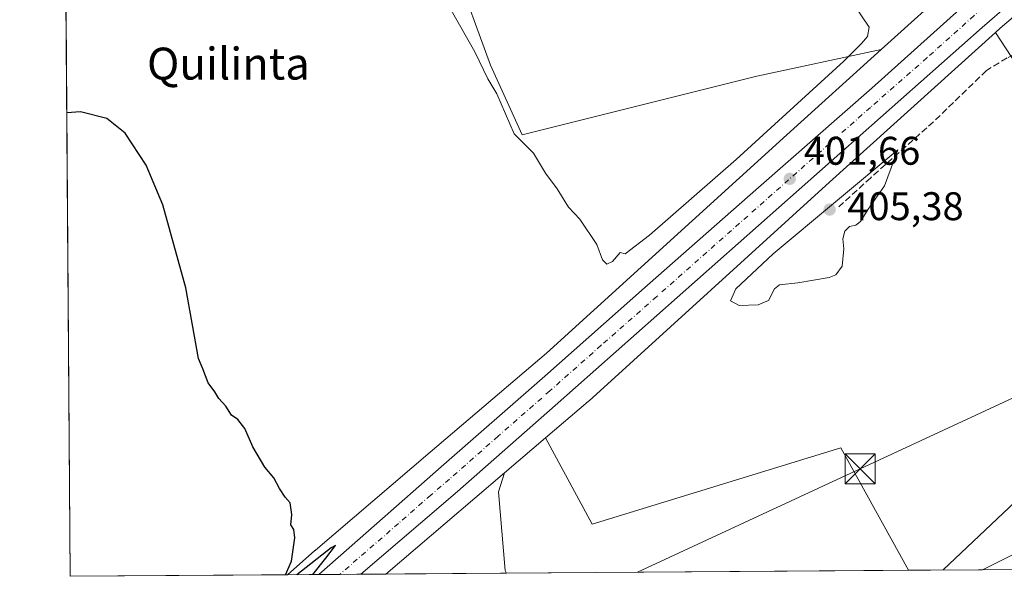
# Model space of a CAD drawing. Units: metres. Extents: x 549625 to 553066, y 4705475 to 4707815.
# Drawn here: x 549628 to 549875, y 4705477 to 4705617 of the extents above; entities that cross this region are included whole.
import ezdxf
from ezdxf.enums import TextEntityAlignment as Align

# ---------------------------------------------------------------- set-up
doc = ezdxf.new("R2010")
doc.units = ezdxf.units.M
doc.header["$MEASUREMENT"] = 0
doc.linetypes.add('DGN Style 3', pattern=[2.307223458686699, 1.648016756204785, -0.6592067024819142])
doc.linetypes.add('DGN Style 4', pattern=[2.6384748266838614, 1.318413404963828, -0.6592067024819142, 0.001648016756204785, -0.6592067024819142])
for name, color, linetype, lineweight in [('Carretera de calzada única Cxs', 7, 'Continuous', 13), ('Carretera de calzada única eje', 7, 'DGN Style 4', 0), ('Comarca CxS', 21, 'Continuous', 0), ('Comunidad Autónoma CxS', 142, 'Continuous', 0), ('Cultivos herbáceos CxS', 92, 'Continuous', 0), ('Cultivos leñosos CxS', 92, 'Continuous', 0), ('Curva de nivel maestra', 30, 'Continuous', 30), ('Curva de nivel normal', 30, 'Continuous', 0), ('Municipio CxS', 4, 'Continuous', 0), ('Núcleo urbano CxS', 7, 'Continuous', 0), ('Pastizal CxS', 92, 'Continuous', 0), ('Provincia CxS', 1, 'Continuous', 0), ('Punto de cota en terreno', 7, 'Continuous', 0), ('Recinto industrial CxS', 135, 'Continuous', 0), ('Rótulo de punto de cota en terreno', 7, 'Continuous', 0), ('Senda', 7, 'DGN Style 3', 0), ('Tendido', 6, 'Continuous', 0), ('Texto cartográfico', 7, 'Continuous', 0), ('Torre de tendido puntual', 7, 'Continuous', 0)]:
    doc.layers.add(name, color=color, linetype=linetype, lineweight=lineweight)
doc.styles.add('Style-Arial', font='txt')

# ---------------------------------------------------------------- blocks, each defined once
blk = doc.blocks.new('*U16')
at = {"layer": 'Cultivos leñosos CxS', "color": 92, "linetype": 'Continuous', "lineweight": 0}
for points in [[(550004.1847999999, 4705479.7432, 399.1414999999979), (549869.2795000002, 4705478.758099999, 404.0722999999998), (549889.4035, 4705488.819700001, 403.7437000000064), (549892.9615000002, 4705491.488100001, 403.476999999999), (549892.9617, 4705497.7147, 403.4875999999931), (549886.7352999998, 4705513.281099999, 403.5451999999932), (549879.1748000003, 4705529.7371, 404.2013000000007), (549915.2005000003, 4705547.9715, 402.9747000000062), (549872.5043000003, 4705613.388499999, 401.2764000000025), (549873.7056999998, 4705614.475500001, 401.3910000000033), (549935.3043000001, 4705666.876700001, 399.9964999999939), (549935.3958999999, 4705666.955700001, 399.9882999999973), (549943.0752999998, 4705673.692500001, 399.1266999999934), (549954.8151000004, 4705665.9783, 398.4244000000036), (549984.1031, 4705650.113500001, 398.2712000000029), (550008.5097000003, 4705634.2489, 397.8871000000072), (550021.9331, 4705607.401500001, 397.5038000000059), (550025.5935000004, 4705585.435500001, 396.4771000000038), (550031.6948999995, 4705561.028700001, 396.895199999999), (550040.6555000005, 4705529.9531, 395.8867000000027), (550034.0153000001, 4705527.115900001, 396.8463999999949), (549992.5761000002, 4705509.409700001, 398.4327999999951)], [(549759.8652999997, 4705511.759500001, 401.9465999999957), (549771.5427000001, 4705490.155300001, 403.5286999999953), (549833.8091000002, 4705509.278899999, 404.6564999999973), (549850.7597000003, 4705478.6229, 404.067200000005), (549750.0948000001, 4705477.887800001, 402.9899000000005), (549749.7562999995, 4705478.529100001, 402.9907999999996), (549748.1037999997, 4705498.237500001, 402.1324000000022), (549749.5904999999, 4705502.9981, 401.4848999999958)]]:
    blk.add_polyline3d(points, close=True, dxfattribs=at)
blk = doc.blocks.new('*U18')
at = {"layer": 'Cultivos herbáceos CxS', "color": 92, "linetype": 'Continuous', "lineweight": 0}
blk.add_polyline3d([(549750.0948000001, 4705477.887800001, 402.9899000000005), (549719.8847000003, 4705477.667199999, 400.8089999999939), (549749.5904999999, 4705502.9981, 401.4848999999958), (549748.1037999997, 4705498.237500001, 402.1324000000022), (549749.7562999995, 4705478.529100001, 402.9907999999996)], close=True, dxfattribs=at)
blk = doc.blocks.new('5PATER')
at = {"layer": 'Pastizal CxS', "linetype": 'Continuous', "lineweight": 0}
h = blk.add_hatch(color=51, dxfattribs=at)
edge = h.paths.add_edge_path()
edge.add_ellipse((0, 0), major_axis=(-0.1095731443231308, -0.1110710700762829), ratio=0.9994222409660322, start_angle=0, end_angle=360)
blk = doc.blocks.new('5TTEND')
at = {"layer": 'Recinto industrial CxS', "color": 7, "linetype": 'Continuous', "lineweight": 0}
for p, q in [((-0.375, 0.3754), (0.375, -0.3746)), ((0.3720000000000001, 0.3784000000000001), (-0.3720000000000001, -0.3776))]:
    blk.add_line(p, q, dxfattribs=at)
at = {"layer": 'Recinto industrial CxS', "color": 7, "linetype": 'Continuous', "lineweight": 0, "flags": 128}
blk.add_lwpolyline([(-0.375, -0.3746), (0.375, -0.3746), (0.375, 0.3754), (-0.375, 0.3754), (-0.3720000000000001, -0.3776)], dxfattribs=at)

msp = doc.modelspace()

# ---------------------------------------------------------------- linework, layer by layer
at = {"layer": 'Carretera de calzada única Cxs', "color": 7, "linetype": 'Continuous', "lineweight": 13, "extrusion": (0.005932511593100483, 4.330217734124055e-05, 0.9999824015607071), "elevation": 3865.701786119368, "flags": 128}
msp.add_lwpolyline([(549701.5501465942, 4705477.458318266), (549691.082962378, 4705477.381918265)], dxfattribs=at)
at = {"layer": 'Carretera de calzada única Cxs', "color": 7, "linetype": 'Continuous', "lineweight": 13}
for points in [[(549901.5453000005, 4705642.9627, 400.8516999999993), (549889.5000999998, 4705632.270099999, 401.0605999999971), (549869.2200999996, 4705614.6501, 401.364499999996), (549762.2500999998, 4705519.880100001, 401.6566000000021), (549737.8601000002, 4705498.360099999, 401.0927999999985), (549728.5401, 4705490.390100001, 400.8969999999972), (549713.6013000002, 4705477.621300001, 400.769100000005)], [(549889.5000999998, 4705632.270099999, 401.0605999999971), (549869.2200999996, 4705614.6501, 401.364499999996), (549762.2500999998, 4705519.880100001, 401.6566000000021), (549737.8601000002, 4705498.360099999, 401.0927999999985), (549728.5401, 4705490.390100001, 400.8969999999972), (549713.6013000002, 4705477.621300001, 400.769100000005), (549703.1343, 4705477.5449, 400.8312000000006), (549717.6201, 4705490.3101, 401.5005999999994), (549733.7500999998, 4705504.520099999, 401.1385000000009), (549759.7001, 4705527.280099999, 401.5794000000024), (549785.3800999997, 4705550.090100001, 401.8613999999943), (549813.2200999996, 4705574.550100001, 401.8107000000018), (549841.5301000001, 4705599.4001, 401.6883999999991), (549863.5800999999, 4705619.200099999, 401.3628999999929), (549864.0910999998, 4705619.6579, 401.3757999999943), (549865.1201, 4705620.5801, 401.3726000000024), (549865.6300999997, 4705621.030099999, 401.3564999999944), (549869.3630999997, 4705624.3051, 401.3754999999946), (549885.6801000005, 4705638.620100001, 401.0745000000024)], [(549703.1343, 4705477.5449, 400.8312000000006), (549717.6201, 4705490.3101, 401.5005999999994), (549733.7500999998, 4705504.520099999, 401.1385000000009), (549759.7001, 4705527.280099999, 401.5794000000024), (549785.3800999997, 4705550.090100001, 401.8613999999943), (549813.2200999996, 4705574.550100001, 401.8107000000018), (549841.5301000001, 4705599.4001, 401.6883999999991), (549863.5800999999, 4705619.200099999, 401.3628999999929), (549864.0910999998, 4705619.6579, 401.3757999999943)]]:
    msp.add_polyline3d(points, dxfattribs=at)
at = {"layer": 'Carretera de calzada única eje', "color": 7, "linetype": 'DGN Style 4', "lineweight": 0}
msp.add_polyline3d([(549869.3025000002, 4705619.462900001, 401.232799999998), (549867.1700999998, 4705617.610099999, 401.2859000000026), (549855.3800999997, 4705607.020099999, 401.3867999999929), (549841.2200999996, 4705594.600099999, 401.579700000002), (549787.7301000003, 4705547.210100001, 401.8347000000067), (549773.8101000004, 4705534.9801, 401.7081000000035), (549760.9700999996, 4705523.5801, 401.5319000000018), (549748.0000999998, 4705512.200099999, 401.3303000000014), (549735.8101000004, 4705501.440099999, 401.0489999999991), (549731.1401000004, 4705497.450099999, 400.9510000000009), (549723.0800999999, 4705490.350099999, 400.7725000000065), (549708.3636999996, 4705477.583100001, 400.4453999999969)], dxfattribs=at)
at = {"layer": 'Comarca CxS', "color": 21, "linetype": 'Continuous', "lineweight": 0, "flags": 128}
msp.add_lwpolyline([(553064.560000398, 4705502.089982914), (549640.8300003717, 4705477.089982915), (549628.2122813135, 4707251.38853121)], dxfattribs=at)
at = {"layer": 'Comunidad Autónoma CxS', "color": 142, "linetype": 'Continuous', "lineweight": 0, "flags": 128}
msp.add_lwpolyline([(553064.560000398, 4705502.089982914), (549640.8300003717, 4705477.089982915), (549628.2122813135, 4707251.38853121)], dxfattribs=at)
at = {"layer": 'Cultivos herbáceos CxS', "color": 92, "linetype": 'Continuous', "lineweight": 0, "extrusion": (7.859899004956064e-05, -0.01105286091788528, 0.9999389121780035), "elevation": -51566.88658311596, "flags": 128}
msp.add_lwpolyline([(549640.7969453507, 4705194.543926621), (549639.3398673417, 4705399.430742077)], dxfattribs=at)
at = {"layer": 'Cultivos herbáceos CxS', "color": 92, "linetype": 'Continuous', "lineweight": 0, "extrusion": (-0.0131719900784188, -0.01123204398689297, 0.9998501587064188), "elevation": -59692.28806581351, "flags": 128}
msp.add_lwpolyline([(549707.1799614674, 4705129.337820312), (549677.467935384, 4705104.005522316)], dxfattribs=at)
at = {"layer": 'Cultivos herbáceos CxS', "color": 92, "linetype": 'Continuous', "lineweight": 0, "extrusion": (-0.01882786305433693, -0.0001374581731651321, 0.9998227306268135), "elevation": -10596.51887734313, "flags": 128}
msp.add_lwpolyline([(-4701338.988239917, 583937.401994786), (-4701338.988239917, 583882.9309873678)], dxfattribs=at)
at = {"layer": 'Cultivos herbáceos CxS', "color": 92, "linetype": 'Continuous', "lineweight": 0, "extrusion": (-0.07199964036019725, -0.0005257535790402845, 0.997404519425883), "elevation": -41653.78700664713, "flags": 128}
msp.add_lwpolyline([(-4701338.179462686, 582607.7291477604), (-4701338.179462686, 582577.4395262179)], dxfattribs=at)
at = {"layer": 'Cultivos herbáceos CxS', "color": 92, "linetype": 'Continuous', "lineweight": 0}
for points in [[(549736.9937000005, 4705630.1863, 405.6224999999977), (549746.1217999998, 4705605.1831, 405.3108000000066), (549754.0592999998, 4705587.7205, 405.1876000000047), (549812.7970000004, 4705602.404899999, 405.9949999999953), (549843.8788999999, 4705609.065300001, 404.3362999999954), (549820.2702000003, 4705587.704100001, 404.1781000000047), (549820.2626999998, 4705587.6973, 404.1794999999984), (549820.2553000003, 4705587.6907, 404.1808000000019), (549760.0976999998, 4705532.985099999, 403.125199999995), (549731.0083, 4705508.1799, 402.2042999999976), (549702.2631999999, 4705483.668299999, 400.2290000000066), (549702.1793000001, 4705483.595699999, 400.2256999999955), (549702.1628999999, 4705483.581300001, 400.2250000000058), (549702.1467000004, 4705483.5669, 400.2244000000064), (549695.2899000002, 4705477.487600001, 399.9459999999963), (549640.8300000001, 4705477.09, 398.9204000000027), (549636.1725000005, 4706132.0286, 407.7776000000013)], [(549699.2647000002, 4705783.076500001, 402.7415000000037), (549691.7921000002, 4705764.6055, 403.0051999999997), (549701.5358999996, 4705738.015100001, 403.0023999999976), (549722.6202999996, 4705722.943700001, 403.1437000000006), (549747.1161000002, 4705703.178099999, 403.5372000000062), (549738.5811000001, 4705695.670700001, 403.4927000000025), (549735.0093, 4705684.5582, 404.5913), (549733.8186999997, 4705673.445699999, 405.3457999999956), (549732.6279999996, 4705665.111300001, 405.7589000000008), (549731.8343000002, 4705655.189400001, 405.8956999999937), (549732.6279999996, 4705644.076900001, 405.9760999999999), (549736.9937000005, 4705630.1863, 405.6224999999977), (549746.1217999998, 4705605.1831, 405.3108000000066), (549754.0592999998, 4705587.7205, 405.1876000000047), (549812.7970000004, 4705602.404899999, 405.9949999999953), (549843.8788999999, 4705609.065300001, 404.3362999999954)], [(549843.8788999999, 4705609.065300001, 404.3362999999954), (549820.2702000003, 4705587.704100001, 404.1781000000047), (549820.2626999998, 4705587.6973, 404.1794999999984), (549820.2553000003, 4705587.6907, 404.1808000000019), (549760.0976999998, 4705532.985099999, 403.125199999995), (549731.0083, 4705508.1799, 402.2042999999976), (549702.2631999999, 4705483.668299999, 400.2290000000066), (549702.1793000001, 4705483.595699999, 400.2256999999955), (549702.1628999999, 4705483.581300001, 400.2250000000058), (549702.1467000004, 4705483.5669, 400.2244000000064), (549695.29, 4705477.4878, 399.9459999999963)], [(549749.5904999999, 4705502.9981, 401.4848999999958), (549748.1037999997, 4705498.237500001, 402.1324000000022), (549749.7562999995, 4705478.529100001, 402.9907999999996), (549750.0947000004, 4705477.887900001, 402.9899000000005)]]:
    msp.add_polyline3d(points, dxfattribs=at)
at = {"layer": 'Cultivos leñosos CxS', "color": 92, "linetype": 'Continuous', "lineweight": 0, "extrusion": (-0.02600235709688089, -0.02217240739600944, 0.9994159603366717), "elevation": -118225.8642261679, "flags": 128}
msp.add_lwpolyline([(-3223817.778948323, 3469452.199269103), (-3223817.778948323, 3469438.688280541)], dxfattribs=at)
at = {"layer": 'Cultivos leñosos CxS', "color": 92, "linetype": 'Continuous', "lineweight": 0, "extrusion": (-0.0107006600697611, -7.814099263102155e-05, 0.9999427432448604), "elevation": -5847.412774623779, "flags": 128}
msp.add_lwpolyline([(549823.6024940568, 4705478.180343222), (549722.9318296736, 4705477.44524322)], dxfattribs=at)
at = {"layer": 'Cultivos leñosos CxS', "color": 92, "linetype": 'Continuous', "lineweight": 0, "extrusion": (-0.0002753662574693848, -2.010254851562369e-06, 0.999999962084691), "elevation": 243.1976275837773, "flags": 128}
msp.add_lwpolyline([(549869.3699205247, 4705478.758598397), (549850.8501198224, 4705478.623398397)], dxfattribs=at)
at = {"layer": 'Cultivos leñosos CxS', "color": 92, "linetype": 'Continuous', "lineweight": 0, "extrusion": (0.0303833568502991, 0.0002218789817689392, 0.9995382946121798), "elevation": 18154.80711328999, "flags": 128}
msp.add_lwpolyline([(4701337.899517543, -584012.609130275), (4701337.899517543, -583934.1472129001)], dxfattribs=at)
at = {"layer": 'Cultivos leñosos CxS', "color": 92, "linetype": 'Continuous', "lineweight": 0}
for points in [[(549924.8907000005, 4705679.0241, 399.6833000000042), (549863.5176999997, 4705626.8147, 402.0173999999971), (549863.2451, 4705626.583100001, 402.0518000000012), (549863.1540999999, 4705626.5045, 402.0644000000029), (549863.0613000002, 4705626.421700001, 402.0780999999988), (549843.8788999999, 4705609.065300001, 404.3362999999954), (549812.7970000004, 4705602.404899999, 405.9949999999953), (549754.0592999998, 4705587.7205, 405.1876000000047), (549746.1217999998, 4705605.1831, 405.3108000000066), (549736.9937000005, 4705630.1863, 405.6224999999977), (549732.6279999996, 4705644.076900001, 405.9760999999999), (549731.8343000002, 4705655.189400001, 405.8956999999937), (549732.6279999996, 4705665.111300001, 405.7589000000008), (549733.8186999997, 4705673.445699999, 405.3457999999956), (549735.0093, 4705684.5582, 404.5913), (549738.5811000001, 4705695.670700001, 403.4927000000025), (549747.1161000002, 4705703.178099999, 403.5372000000062), (549722.6202999996, 4705722.943700001, 403.1437000000006), (549701.5358999996, 4705738.015100001, 403.0023999999976), (549691.7921000002, 4705764.6055, 403.0051999999997), (549699.2647000002, 4705783.076500001, 402.7415000000037)], [(549699.2647000002, 4705783.076500001, 402.7415000000037), (549691.7921000002, 4705764.6055, 403.0051999999997), (549701.5358999996, 4705738.015100001, 403.0023999999976), (549722.6202999996, 4705722.943700001, 403.1437000000006), (549747.1161000002, 4705703.178099999, 403.5372000000062), (549738.5811000001, 4705695.670700001, 403.4927000000025), (549735.0093, 4705684.5582, 404.5913), (549733.8186999997, 4705673.445699999, 405.3457999999956), (549732.6279999996, 4705665.111300001, 405.7589000000008), (549731.8343000002, 4705655.189400001, 405.8956999999937), (549732.6279999996, 4705644.076900001, 405.9760999999999), (549736.9937000005, 4705630.1863, 405.6224999999977), (549746.1217999998, 4705605.1831, 405.3108000000066), (549754.0592999998, 4705587.7205, 405.1876000000047), (549812.7970000004, 4705602.404899999, 405.9949999999953), (549843.8788999999, 4705609.065300001, 404.3362999999954)], [(550014.8996000001, 4705758.080499999, 402.9505000000063), (550012.8816999998, 4705756.302300001, 402.3129000000045), (549990.4301000005, 4705736.5175, 400.4109000000026), (549924.8907000005, 4705679.0241, 399.6833000000042), (549863.5176999997, 4705626.8147, 402.0173999999971), (549863.2451, 4705626.583100001, 402.0518000000012), (549863.1540999999, 4705626.5045, 402.0644000000029), (549863.0613000002, 4705626.421700001, 402.0780999999988), (549843.8788999999, 4705609.065300001, 404.3362999999954)], [(549943.0752999998, 4705673.692500001, 399.1266999999934), (549935.3958999999, 4705666.955700001, 399.9882999999973), (549935.3043000001, 4705666.876700001, 399.9964999999939), (549873.7056999998, 4705614.475500001, 401.3910000000033), (549872.5043000003, 4705613.388499999, 401.2764000000025)], [(549872.5043000003, 4705613.388499999, 401.2764000000025), (549831.0125000002, 4705575.8465, 402.0599999999977), (549770.7681, 4705521.061899999, 402.2338000000018), (549770.6602999996, 4705520.965700001, 402.2418000000035), (549770.5765000005, 4705520.893300001, 402.2467999999935), (549759.8652999997, 4705511.759500001, 401.9465999999957)], [(549872.5043000003, 4705613.388499999, 401.2764000000025), (549915.2005000003, 4705547.9715, 402.9747000000062), (549879.1748000003, 4705529.7371, 404.2013000000007), (549886.7352999998, 4705513.281099999, 403.5451999999932), (549892.9617, 4705497.7147, 403.4875999999931), (549892.9615000002, 4705491.488100001, 403.476999999999), (549889.4035, 4705488.819700001, 403.7437000000064), (549869.2797999998, 4705478.758199999, 404.0721999999951)], [(549872.5043000003, 4705613.388499999, 401.2764000000025), (549915.2005000003, 4705547.9715, 402.9747000000062), (549879.1748000003, 4705529.7371, 404.2013000000007), (549886.7352999998, 4705513.281099999, 403.5451999999932), (549892.9617, 4705497.7147, 403.4875999999931), (549892.9615000002, 4705491.488100001, 403.476999999999), (549889.4035, 4705488.819700001, 403.7437000000064), (549869.2797999998, 4705478.758199999, 404.0721999999951)], [(549759.8652999997, 4705511.759500001, 401.9465999999957), (549771.5427000001, 4705490.155300001, 403.5286999999953), (549833.8091000002, 4705509.278899999, 404.6564999999973), (549850.7596000005, 4705478.623000001, 404.067200000005)], [(549759.8652999997, 4705511.759500001, 401.9465999999957), (549771.5427000001, 4705490.155300001, 403.5286999999953), (549833.8091000002, 4705509.278899999, 404.6564999999973), (549850.7596000005, 4705478.623000001, 404.067200000005)], [(549749.5904999999, 4705502.9981, 401.4848999999958), (549748.1037999997, 4705498.237500001, 402.1324000000022), (549749.7562999995, 4705478.529100001, 402.9907999999996), (549750.0947000004, 4705477.887900001, 402.9899000000005)]]:
    msp.add_polyline3d(points, dxfattribs=at)
msp.add_polyline3d([(549869.2795000002, 4705478.758099999, 404.0722999999998), (549850.7597000003, 4705478.6229, 404.067200000005), (549833.8091000002, 4705509.278899999, 404.6564999999973), (549771.5427000001, 4705490.155300001, 403.5286999999953), (549759.8652999997, 4705511.759500001, 401.9465999999957), (549770.5765000005, 4705520.893300001, 402.2467999999935), (549770.6602999996, 4705520.965700001, 402.2418000000035), (549770.7681, 4705521.061899999, 402.2338000000018), (549831.0125000002, 4705575.8465, 402.0599999999977), (549872.5043000003, 4705613.388499999, 401.2764000000025), (549915.2005000003, 4705547.9715, 402.9747000000062), (549879.1748000003, 4705529.7371, 404.2013000000007), (549886.7352999998, 4705513.281099999, 403.5451999999932), (549892.9617, 4705497.7147, 403.4875999999931), (549892.9615000002, 4705491.488100001, 403.476999999999), (549889.4035, 4705488.819700001, 403.7437000000064)], close=True, dxfattribs=at)
at = {"layer": 'Curva de nivel maestra', "color": 30, "linetype": 'Continuous', "lineweight": 30, "elevation": 400, "flags": 128}
for points in [[(549694.7885999996, 4705477.484200001), (549696.25, 4705480.920100001), (549697.0800000001, 4705486.7301), (549696.8300000001, 4705488.840100001), (549696.1200000001, 4705490.020099999), (549696.3499999996, 4705492.590100001), (549695.9199999999, 4705495.4901), (549694.7000000002, 4705496.9301), (549693.2300000004, 4705499.130100001), (549691.8799999999, 4705501.780099999), (549689.5899999999, 4705504.4101), (549686.6100000005, 4705509.5001), (549684.6200000001, 4705514.100099999), (549682.8399999999, 4705516.4101), (549681.2100000001, 4705517.440099999), (549679.7999999998, 4705519.700099999), (549678.0800000001, 4705521.640100001), (549677.0599999996, 4705523.300100001), (549675.4000000004, 4705525.5801), (549674.0800000001, 4705529.100099999), (549672.9800000004, 4705531.700099999), (549669.79, 4705549.420100001), (549664.0899999999, 4705570.190099999), (549659.9199999999, 4705580.1601), (549654.6100000005, 4705588.100099999), (549650.0199999996, 4705591.790100001), (549643.4199999999, 4705593.5001), (549640.0039999997, 4705593.242000001)], [(549701.6425000001, 4705477.534299999), (549704.8799999999, 4705481.670100001), (549707.2999999998, 4705484.850099999), (549706.2300000004, 4705484.270099999), (549697.6332, 4705477.505000001)]]:
    msp.add_lwpolyline(points, dxfattribs=at)
at = {"layer": 'Curva de nivel normal', "color": 30, "linetype": 'Continuous', "lineweight": 0, "elevation": 405, "flags": 128}
for points in [[(549734.1600000003, 4705622.720100001), (549742.1299999999, 4705608.4901), (549745.4600000001, 4705601.790100001), (549747.7100000001, 4705597.9901), (549752.0199999996, 4705587.960100001), (549756.8200000003, 4705583.140100001), (549759.9000000004, 4705578.140100001), (549762.8099999996, 4705574.220100001), (549765.6500000004, 4705569.590100001), (549768.5, 4705566.5801), (549772.6799999997, 4705560.2501), (549774.1299999999, 4705556.360099999), (549775.2100000001, 4705555.280099999), (549776.6600000003, 4705555.9801), (549778.5899999999, 4705558.2301), (549779.8099999996, 4705557.9101), (549785.9199999999, 4705562.610099999), (549807.5800000001, 4705581.5001), (549834.5199999996, 4705606.190099999), (549838.9800000004, 4705610.5801), (549840.4500000002, 4705612.350099999), (549840.9400000004, 4705614.710100001), (549836.5599999996, 4705621.130100001)], [(549848.0999999996, 4705584.0001), (549816.8899999997, 4705557.9001), (549807.5, 4705549.140100001), (549806.1600000003, 4705546.130100001), (549808.3899999997, 4705544.920100001), (549813.1100000005, 4705545.100099999), (549815.6900000004, 4705546.2401), (549817.2400000002, 4705549.1601), (549818.4699999997, 4705550.120100001), (549823.0599999996, 4705550.670100001), (549830.8799999999, 4705551.9901), (549832.5700000003, 4705552.6801), (549834.1399999997, 4705554.790100001), (549834.5999999996, 4705559.120100001), (549834.3099999996, 4705561.6801), (549834.8499999996, 4705563.5601), (549835.9500000002, 4705564.7401), (549837.5899999999, 4705565.0601), (549838.7000000002, 4705565.9901), (549840.6200000001, 4705569.0701), (549844.7699999996, 4705574.940099999), (549848.0999999996, 4705584.0001)]]:
    msp.add_lwpolyline(points, dxfattribs=at)
at = {"layer": 'Municipio CxS', "color": 4, "linetype": 'Continuous', "lineweight": 0, "flags": 128}
msp.add_lwpolyline([(553064.560000398, 4705502.089982914), (549640.8300003717, 4705477.089982915), (549628.2122813135, 4707251.38853121)], dxfattribs=at)
at = {"layer": 'Núcleo urbano CxS', "color": 7, "linetype": 'Continuous', "lineweight": 0, "extrusion": (-0.02600235709688089, -0.02217240739600944, 0.9994159603366717), "elevation": -118225.8642261679, "flags": 128}
msp.add_lwpolyline([(-3223817.778948323, 3469452.199269103), (-3223817.778948323, 3469438.688280541)], dxfattribs=at)
at = {"layer": 'Núcleo urbano CxS', "color": 7, "linetype": 'Continuous', "lineweight": 0, "extrusion": (-0.0131719900784188, -0.01123204398689297, 0.9998501587064188), "elevation": -59692.28806581351, "flags": 128}
msp.add_lwpolyline([(549707.1799614674, 4705129.337820312), (549677.467935384, 4705104.005522316)], dxfattribs=at)
at = {"layer": 'Núcleo urbano CxS', "color": 7, "linetype": 'Continuous', "lineweight": 0, "extrusion": (-0.02915335033253517, -0.0002129528009602573, 0.9995749280646714), "elevation": -16627.7279792593, "flags": 128}
msp.add_lwpolyline([(-4701336.775282319, 583822.460682649), (-4701336.775282318, 583814.6127374347)], dxfattribs=at)
at = {"layer": 'Núcleo urbano CxS', "color": 7, "linetype": 'Continuous', "lineweight": 0, "extrusion": (-0.03628806244597379, -0.0002650789790841995, 0.9993413362095316), "elevation": -20795.07362858226, "flags": 128}
msp.add_lwpolyline([(-4701336.611982579, 583695.4310384816), (-4701336.611982579, 583690.1980521826)], dxfattribs=at)
at = {"layer": 'Núcleo urbano CxS', "color": 7, "linetype": 'Continuous', "lineweight": 0, "extrusion": (-0.02725281894639885, -0.0001987661684051286, 0.9996285531893759), "elevation": -15516.17627313717, "flags": 128}
msp.add_lwpolyline([(-4701343.291069888, 583811.0620754005), (-4701343.291069888, 583805.8223898329)], dxfattribs=at)
at = {"layer": 'Núcleo urbano CxS', "color": 7, "linetype": 'Continuous', "lineweight": 0, "extrusion": (-0.04792663812590595, -0.0003501078440864944, 0.9988507970575214), "elevation": -27593.30223218173, "flags": 128}
msp.add_lwpolyline([(-4701336.480617203, 583426.1687482247), (-4701336.480617202, 583419.8780512878)], dxfattribs=at)
at = {"layer": 'Núcleo urbano CxS', "color": 7, "linetype": 'Continuous', "lineweight": 0}
for points in [[(550014.8996000001, 4705758.080499999, 402.9505000000063), (550012.8816999998, 4705756.302300001, 402.3129000000045), (549990.4301000005, 4705736.5175, 400.4109000000026), (549924.8907000005, 4705679.0241, 399.6833000000042), (549863.5176999997, 4705626.8147, 402.0173999999971), (549863.2451, 4705626.583100001, 402.0518000000012), (549863.1540999999, 4705626.5045, 402.0644000000029), (549863.0613000002, 4705626.421700001, 402.0780999999988), (549843.8788999999, 4705609.065300001, 404.3362999999954)], [(549943.0752999998, 4705673.692500001, 399.1266999999934), (549935.3958999999, 4705666.955700001, 399.9882999999973), (549935.3043000001, 4705666.876700001, 399.9964999999939), (549873.7056999998, 4705614.475500001, 401.3910000000033), (549872.5043000003, 4705613.388499999, 401.2764000000025)], [(549935.3043000001, 4705666.876700001, 399.9964999999939), (549873.7056999998, 4705614.475500001, 401.3910000000033), (549872.5043000003, 4705613.388499999, 401.2764000000025), (549831.0125000002, 4705575.8465, 402.0599999999977), (549770.7681, 4705521.061899999, 402.2338000000018), (549770.6602999996, 4705520.965700001, 402.2418000000035), (549770.5765000005, 4705520.893300001, 402.2467999999935), (549759.8652999997, 4705511.759500001, 401.9465999999957), (549749.5904999999, 4705502.9981, 401.4848999999958), (549719.8847000003, 4705477.667199999, 400.8089999999939), (549695.2899000002, 4705477.487600001, 399.9459999999963), (549702.1467000004, 4705483.5669, 400.2244000000064), (549702.1628999999, 4705483.581300001, 400.2250000000058), (549702.1793000001, 4705483.595699999, 400.2256999999955), (549702.2631999999, 4705483.668299999, 400.2290000000066), (549731.0083, 4705508.1799, 402.2042999999976), (549760.0976999998, 4705532.985099999, 403.125199999995), (549820.2553000003, 4705587.6907, 404.1808000000019), (549820.2626999998, 4705587.6973, 404.1794999999984), (549820.2702000003, 4705587.704100001, 404.1781000000047), (549843.8788999999, 4705609.065300001, 404.3362999999954), (549863.0613000002, 4705626.421700001, 402.0780999999988)], [(549872.5043000003, 4705613.388499999, 401.2764000000025), (549831.0125000002, 4705575.8465, 402.0599999999977), (549770.7681, 4705521.061899999, 402.2338000000018), (549770.6602999996, 4705520.965700001, 402.2418000000035), (549770.5765000005, 4705520.893300001, 402.2467999999935), (549759.8652999997, 4705511.759500001, 401.9465999999957)], [(549843.8788999999, 4705609.065300001, 404.3362999999954), (549820.2702000003, 4705587.704100001, 404.1781000000047), (549820.2626999998, 4705587.6973, 404.1794999999984), (549820.2553000003, 4705587.6907, 404.1808000000019), (549760.0976999998, 4705532.985099999, 403.125199999995), (549731.0083, 4705508.1799, 402.2042999999976), (549702.2631999999, 4705483.668299999, 400.2290000000066), (549702.1793000001, 4705483.595699999, 400.2256999999955), (549702.1628999999, 4705483.581300001, 400.2250000000058), (549702.1467000004, 4705483.5669, 400.2244000000064), (549695.29, 4705477.4878, 399.9459999999963)]]:
    msp.add_polyline3d(points, dxfattribs=at)
at = {"layer": 'Provincia CxS', "color": 1, "linetype": 'Continuous', "lineweight": 0, "flags": 128}
msp.add_lwpolyline([(553064.560000398, 4705502.089982914), (549640.8300003717, 4705477.089982915), (549628.2122813135, 4707251.38853121)], dxfattribs=at)
at = {"layer": 'Senda', "color": 7, "linetype": 'DGN Style 3', "lineweight": 0}
msp.add_polyline3d([(549877.1479000002, 4705607.8597, 403.2728000000061), (549875.4188999999, 4705607.011499999, 403.4094999999944), (549870.2597000003, 4705603.8365, 403.6030000000028), (549857.0305000005, 4705591.004100001, 404.8525999999983), (549841.2877000002, 4705576.9813, 405.078800000003), (549833.3501000004, 4705569.7051, 405.0276000000013)], dxfattribs=at)
at = {"layer": 'Tendido', "color": 6, "linetype": 'Continuous', "lineweight": 0}
for points in [[(549782.8701, 4705478.1272, 403.7207999999956), (549838.6529000001, 4705504.009600001, 405.2191000000021), (549916.3880000003, 4705540.077600001, 403.9042000000045), (550078.3366, 4705620.505899999, 401.1362999999984), (550169.9565000003, 4705660.239700001, 408.0372000000062), (550351.0656000003, 4705744.972999999, 401.8380000000034), (550461.1986999996, 4705797.545800001, 403.905899999998), (550582.0870000003, 4705852.7115, 407.1842999999935), (550666.3041000003, 4705893.8279, 413.7504000000045), (550759.8080000002, 4705937.722300001, 420.590200000006), (550898.4179999996, 4705966.525699999, 421.7103000000062), (551015.0745999999, 4705994.484200001, 421.7785000000004), (551101.3063000003, 4706013.425200001, 421.1548999999941), (551204.9928000001, 4706036.200200001, 421.0540000000037), (551310.1649000002, 4706058.822100001, 419.6094000000012), (551413.4848999997, 4706082.370100001, 415.7912999999971), (551589.6708000004, 4706120.417099999, 415.2272999999986), (551510.1799999997, 4706301.470000001, 418.4796000000061), (551512.5716000004, 4706512.054300001, 424.0225999999967), (551514.2613000004, 4706663.0274, 426.8061000000016)], [(551062.5399000002, 4706537.534200001, 426.0437999999995), (550955.5422, 4706476.785800001, 423.5427000000054), (550818.4699999997, 4706401.33, 423.0593999999983), (550687.6775000002, 4706275.4904, 422.9851999999955), (550559.9894000003, 4706152.7764, 412.6076999999932), (550437.9104000004, 4706034.666099999, 409.6499999999942), (550303.2901, 4705904.173400001, 408.3169999999955), (550181.0522999996, 4705787.809400001, 412.1201000000001), (550057.0683000004, 4705666.047900001, 401.9719999999944), (549923.9948000005, 4705539.812999999, 402.2786000000052), (549859.4359999998, 4705478.6862, 405.0026000000071)]]:
    msp.add_polyline3d(points, dxfattribs=at)

# ---------------------------------------------------------------- block references
at = {"layer": 'Cultivos herbáceos CxS', "color": 92, "linetype": 'Continuous', "lineweight": 0}
msp.add_blockref('*U18', (0, 0), dxfattribs=at)
at = {"layer": 'Cultivos leñosos CxS', "color": 92, "linetype": 'Continuous', "lineweight": 0}
msp.add_blockref('*U16', (0, 0), dxfattribs=at)
at = {"layer": 'Punto de cota en terreno', "color": 7, "linetype": 'Continuous', "lineweight": 0, "xscale": 10, "yscale": 10, "zscale": 10}
for p in [(549821.0199999996, 4705576.699999999, 401.6600000000035), (549831, 4705569, 405.3800000000047)]:
    msp.add_blockref('5PATER', p, dxfattribs=at)
at = {"layer": 'Torre de tendido puntual', "color": 7, "linetype": 'Continuous', "lineweight": 0, "xscale": 10, "yscale": 10, "zscale": 10}
msp.add_blockref('5TTEND', (549838.6529000001, 4705504.009600001, 405.2191000000021), dxfattribs=at)

# ---------------------------------------------------------------- texts
at = {"layer": 'Rótulo de punto de cota en terreno', "color": 7, "linetype": 'Continuous', "lineweight": 0, "style": 'Style-Arial'}
for s, p in [('401,66', (549824.5477999998, 4705580.227800001)), ('405,38', (549835.4096999997, 4705566.337099999))]:
    msp.add_text(s, height=7.000000000000002, dxfattribs=at).set_placement(p)
at = {"layer": 'Texto cartográfico', "color": 7, "linetype": 'Continuous', "lineweight": 0, "style": 'Style-Arial'}
msp.add_text('Quilinta', height=8, dxfattribs=at).set_placement((549680.4699231712, 4705605.57015), align=Align.MIDDLE_CENTER)

doc.saveas('drawing.dxf')
